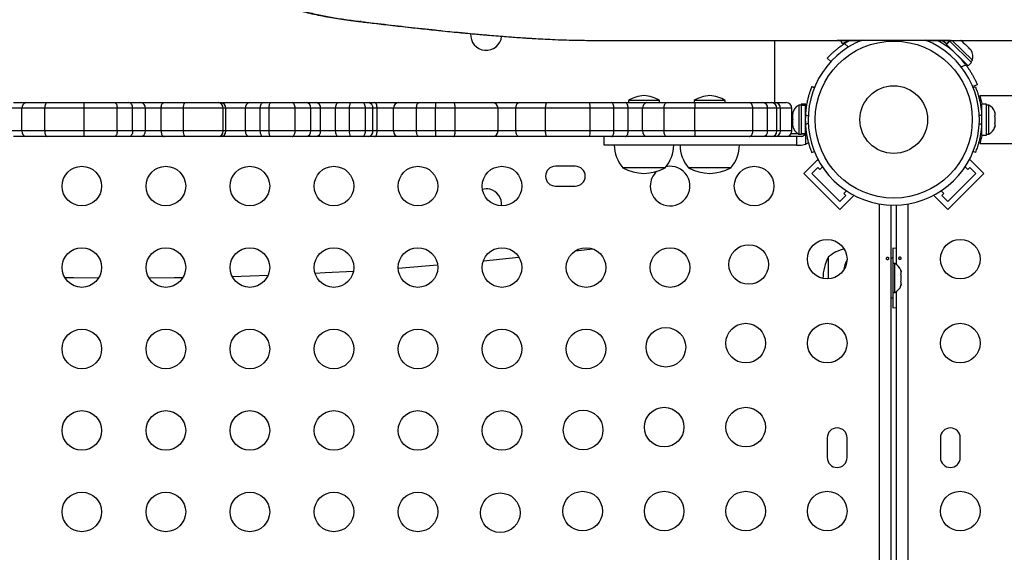
# Model space of a CAD drawing. Extents: x -102 to 597, y -9 to 364.
# Drawn here: x 290 to 312, y 190 to 202 of the extents above; entities that cross this region are included whole.
import ezdxf

# ---------------------------------------------------------------- set-up
doc = ezdxf.new("R2010")
doc.units = 0
doc.header["$LTSCALE"] = 0.125
doc.header["$MEASUREMENT"] = 0
doc.layers.add('CONTOUR', color=7, linetype='CONTINUOUS')

msp = doc.modelspace()

# ---------------------------------------------------------------- linework, layer by layer
at = {"layer": 'CONTOUR'}
for p, q in [((302.49678, 201.08586), (307.86063, 201.08586)), ((306.48563, 199.71086), (306.48563, 201.08586)), ((307.86063, 201.09133), (310.36063, 201.09133)), ((307.86063, 201.08586), (307.86063, 201.09133)), ((307.86063, 201.08586), (308.11063, 201.08586)), ((307.93773, 201.08586), (307.9705, 201.01402)), ((307.9705, 201.01402), (308.12798, 201.08586)), ((308.14238, 201.08586), (308.02668, 201.01665)), ((308.02668, 201.01665), (308.11032, 200.93945)), ((308.10991, 201.07761), (308.11356, 201.0696)), ((308.11063, 201.09133), (308.11063, 201.08586)), ((308.11063, 201.08586), (308.39677, 201.08586)), ((309.82449, 201.08586), (310.11063, 201.08586)), ((310.11063, 201.09133), (310.11063, 201.08586)), ((310.11063, 201.08586), (310.36063, 201.08586)), ((310.27657, 201.00726), (310.17399, 201.08586)), ((310.34435, 201.07618), (310.27011, 201.0007)), ((310.2754, 200.9955), (310.27011, 201.0007)), ((310.2754, 200.9955), (310.34964, 201.07098)), ((310.2754, 200.9955), (310.27839, 200.99256)), ((310.35263, 201.06804), (310.27839, 200.99256)), ((310.75596, 200.52286), (310.27839, 200.99256)), ((310.34964, 201.07098), (310.34435, 201.07618)), ((310.34964, 201.07098), (310.35263, 201.06804)), ((310.8302, 200.59835), (310.35263, 201.06804)), ((310.38469, 201.08586), (310.36002, 201.06078)), ((310.36063, 201.09133), (310.36063, 201.08586)), ((310.36063, 201.08586), (318.62409, 201.08586)), ((310.37935, 200.89326), (310.37318, 200.88698)), ((310.84742, 200.6472), (310.4014, 201.08586)), ((310.5911, 201.08436), (310.61849, 201.06955)), ((310.62199, 201.06611), (310.5911, 201.08436)), ((310.62199, 201.06611), (310.61849, 201.06955)), ((310.6216, 201.06649), (310.62502, 201.08586)), ((310.6683, 201.02057), (310.62199, 201.06611)), ((310.66573, 201.01096), (310.6683, 201.02057)), ((310.69312, 200.99615), (310.66573, 201.01096)), ((310.6909, 200.99834), (310.66894, 201.01993)), ((310.76856, 200.92196), (310.69312, 200.99615)), ((310.78732, 200.89138), (310.76856, 200.92196)), ((310.77493, 200.9157), (310.7692, 200.92133)), ((310.77493, 200.9157), (310.78416, 200.90662)), ((310.78034, 200.90275), (310.78416, 200.90662)), ((310.78416, 200.90662), (310.78988, 200.90099)), ((310.78988, 200.90099), (310.78732, 200.89138)), ((310.81901, 200.87234), (310.78988, 200.90099)), ((307.72173, 200.61768), (307.6409, 200.69229)), ((310.59907, 200.50061), (310.70407, 200.54455)), ((310.64054, 200.62403), (310.64671, 200.63031)), ((310.75596, 200.52286), (310.8302, 200.59835)), ((310.81453, 200.61376), (310.84742, 200.6472)), ((307.35643, 200.03933), (307.29934, 200.06242)), ((307.31421, 200.06242), (307.31158, 200.05587)), ((307.35851, 200.0445), (307.31421, 200.06242)), ((310.95565, 200.10781), (310.85417, 200.06535)), ((310.86358, 200.04244), (310.91299, 200.06242)), ((318.04813, 199.86086), (311.01314, 199.86086)), ((289.86045, 199.58586), (289.55759, 199.58586)), ((289.67272, 199.71086), (289.94875, 199.71086)), ((290.36539, 199.58586), (289.86045, 199.58586)), ((289.86045, 199.08586), (289.86045, 199.58586)), ((289.94875, 199.71086), (290.41705, 199.71086)), ((291.23437, 199.58586), (290.36539, 199.58586)), ((290.36539, 199.08586), (290.36539, 199.58586)), ((290.41705, 199.71086), (291.22895, 199.71086)), ((291.22895, 199.71086), (291.90567, 199.71086)), ((291.96212, 199.58586), (291.23437, 199.58586)), ((291.23437, 199.08586), (291.23437, 199.58586)), ((291.90567, 199.71086), (292.22331, 199.71086)), ((292.30519, 199.58586), (291.96212, 199.58586)), ((291.96212, 199.08586), (291.96212, 199.58586)), ((292.22331, 199.71086), (292.48482, 199.71086)), ((292.58539, 199.58586), (292.30519, 199.58586)), ((292.30519, 199.08586), (292.30519, 199.58586)), ((292.48482, 199.71086), (292.99812, 199.71086)), ((292.93444, 199.58586), (292.58539, 199.58586)), ((292.58539, 199.08586), (292.58539, 199.58586)), ((293.42658, 199.58586), (292.93444, 199.58586)), ((292.93444, 199.08586), (292.93444, 199.58586)), ((292.99812, 199.71086), (293.45501, 199.71086)), ((294.30348, 199.58586), (293.42658, 199.58586)), ((293.42658, 199.08586), (293.42658, 199.58586)), ((293.45501, 199.71086), (294.19149, 199.71086)), ((294.19149, 199.71086), (294.24571, 199.71086)), ((294.24571, 199.71086), (294.88206, 199.71086)), ((294.36411, 199.58586), (294.30348, 199.58586)), ((294.30348, 199.08586), (294.30348, 199.58586)), ((294.79682, 199.58586), (294.36411, 199.58586)), ((294.36411, 199.08586), (294.36411, 199.58586)), ((295.12418, 199.58586), (294.79682, 199.58586)), ((294.79682, 199.08586), (294.79682, 199.58586)), ((294.88206, 199.71086), (295.18324, 199.71086)), ((295.32069, 199.58586), (295.12418, 199.58586)), ((295.12418, 199.08586), (295.12418, 199.58586)), ((295.18324, 199.71086), (295.35125, 199.71086)), ((295.89136, 199.58586), (295.32069, 199.58586)), ((295.32069, 199.08586), (295.32069, 199.58586)), ((295.35125, 199.71086), (295.82912, 199.71086)), ((295.82912, 199.71086), (296.14272, 199.71086)), ((296.23766, 199.58586), (295.89136, 199.58586)), ((295.89136, 199.08586), (295.89136, 199.58586)), ((296.14272, 199.71086), (296.35393, 199.71086)), ((296.45395, 199.58586), (296.23766, 199.58586)), ((296.23766, 199.08586), (296.23766, 199.58586)), ((296.35393, 199.71086), (296.84504, 199.71086)), ((296.7879, 199.58586), (296.45395, 199.58586)), ((296.45395, 199.08586), (296.45395, 199.58586)), ((297.09102, 199.58586), (296.7879, 199.58586)), ((296.7879, 199.08586), (296.7879, 199.58586)), ((296.84504, 199.71086), (297.1082, 199.71086)), ((297.44499, 199.58586), (297.09102, 199.58586)), ((297.09102, 199.08586), (297.09102, 199.58586)), ((297.1082, 199.71086), (297.38521, 199.71086)), ((297.38521, 199.71086), (297.51858, 199.71086)), ((297.60992, 199.58586), (297.44499, 199.58586)), ((297.44499, 199.08586), (297.44499, 199.58586)), ((297.51858, 199.71086), (297.64864, 199.71086)), ((297.70485, 199.58586), (297.60992, 199.58586)), ((297.60992, 199.08586), (297.60992, 199.58586)), ((297.64864, 199.71086), (298.17688, 199.71086)), ((298.06405, 199.58586), (297.70485, 199.58586)), ((297.70485, 199.08586), (297.70485, 199.58586)), ((298.57229, 199.58586), (298.06405, 199.58586)), ((298.06405, 199.08586), (298.06405, 199.58586)), ((298.17688, 199.71086), (298.63095, 199.71086)), ((298.99213, 199.58586), (298.57229, 199.58586)), ((298.57229, 199.08586), (298.57229, 199.58586)), ((298.63095, 199.71086), (298.99869, 199.71086)), ((299.42547, 199.58586), (298.99213, 199.58586)), ((298.99213, 199.08586), (298.99213, 199.58586)), ((298.99869, 199.71086), (299.3933, 199.71086)), ((299.3933, 199.71086), (300.25435, 199.71086)), ((300.37324, 199.58586), (299.42547, 199.58586)), ((299.42547, 199.08586), (299.42547, 199.58586)), ((300.25435, 199.71086), (300.83714, 199.71086)), ((300.76861, 199.58586), (300.37324, 199.58586)), ((300.37324, 199.08586), (300.37324, 199.58586)), ((301.42366, 199.58586), (300.76861, 199.58586)), ((300.76861, 199.08586), (300.76861, 199.58586)), ((300.83714, 199.71086), (301.45695, 199.71086)), ((302.40849, 199.58586), (301.42366, 199.58586)), ((301.42366, 199.08586), (301.42366, 199.58586)), ((301.45695, 199.71086), (302.38269, 199.71086)), ((302.38269, 199.71086), (302.88174, 199.71086)), ((302.93269, 199.58586), (302.40849, 199.58586)), ((302.40849, 199.08586), (302.40849, 199.58586)), ((302.88174, 199.71086), (303.18379, 199.71086)), ((303.24604, 199.58586), (302.93269, 199.58586)), ((302.93269, 199.08586), (302.93269, 199.58586)), ((303.18379, 199.71086), (303.65361, 199.71086)), ((303.56653, 199.58586), (303.24604, 199.58586)), ((303.24604, 199.08586), (303.24604, 199.58586)), ((303.25196, 199.75773), (303.25196, 199.71086)), ((303.93956, 199.75773), (303.25196, 199.75773)), ((304.03875, 199.58586), (303.56653, 199.58586)), ((303.56653, 199.08586), (303.56653, 199.58586)), ((303.65361, 199.71086), (304.09268, 199.71086)), ((303.93956, 199.71086), (303.93956, 199.75773)), ((304.71862, 199.58586), (304.03875, 199.58586)), ((304.03875, 199.08586), (304.03875, 199.58586)), ((304.09268, 199.71086), (304.72426, 199.71086)), ((304.70433, 199.75773), (304.70433, 199.71086)), ((305.39193, 199.75773), (304.70433, 199.75773)), ((306.00132, 199.58586), (304.71862, 199.58586)), ((304.71862, 199.08586), (304.71862, 199.58586)), ((304.72426, 199.71086), (305.92034, 199.71086)), ((305.39193, 199.71086), (305.39193, 199.75773)), ((305.92034, 199.71086), (306.22192, 199.71086)), ((306.32505, 199.58586), (306.00132, 199.58586)), ((306.00132, 199.08586), (306.00132, 199.58586)), ((306.22192, 199.71086), (306.41092, 199.71086)), ((306.53119, 199.58586), (306.32505, 199.58586)), ((306.32505, 199.08586), (306.32505, 199.58586)), ((306.41092, 199.71086), (306.48636, 199.71086)), ((306.48636, 199.71086), (306.7389, 199.71086)), ((306.6113, 199.58586), (306.53119, 199.58586)), ((306.53119, 199.08586), (306.53119, 199.58586)), ((306.8639, 199.58586), (306.6113, 199.58586)), ((306.6113, 199.08586), (306.6113, 199.58586)), ((306.8639, 199.08586), (306.8639, 199.58586)), ((307.0642, 199.65461), (307.0173, 199.65461)), ((307.0173, 199.65461), (307.0173, 199.01711)), ((307.06695, 199.65461), (307.0642, 199.65461)), ((307.0642, 199.65461), (307.0642, 199.01711)), ((307.15795, 199.64836), (307.0642, 199.64836)), ((307.17282, 199.67658), (307.06695, 199.67658)), ((307.06695, 199.67658), (307.06695, 199.64994)), ((307.15795, 199.64836), (307.15795, 199.02336)), ((307.17282, 199.67658), (307.17282, 199.56942)), ((311.16025, 199.67658), (311.05438, 199.67658)), ((311.05438, 198.99513), (311.05438, 199.67658)), ((311.16025, 198.99513), (311.16025, 199.67658)), ((311.20715, 199.65461), (311.16025, 199.65461)), ((311.20715, 199.33586), (311.20715, 199.65461)), ((306.88536, 199.48482), (306.8767, 199.44712)), ((306.8767, 199.46597), (306.88536, 199.48482)), ((306.8767, 199.47648), (306.8767, 199.46597)), ((306.8767, 199.44712), (306.8767, 199.46597)), ((306.8767, 199.44712), (306.8767, 199.35471)), ((307.16858, 199.52336), (307.15795, 199.52336)), ((307.16098, 199.44419), (307.22247, 199.41932)), ((311.05135, 199.44419), (310.99862, 199.42286)), ((311.05438, 199.52336), (311.04375, 199.52336)), ((311.3391, 199.50786), (311.34775, 199.47522)), ((311.34775, 199.47522), (311.3391, 199.50786)), ((311.3391, 199.42186), (311.34775, 199.42186)), ((311.34775, 199.38922), (311.3391, 199.42186)), ((311.34775, 199.42186), (311.34775, 199.47522)), ((311.34775, 199.2825), (311.34775, 199.38922)), ((306.8639, 199.27336), (306.8767, 199.27336)), ((306.8767, 199.35471), (306.88536, 199.33586)), ((306.8767, 199.31701), (306.8767, 199.35471)), ((306.88536, 199.33586), (306.8767, 199.31701)), ((306.8767, 199.31701), (306.8767, 199.2246)), ((306.8767, 199.2246), (306.88536, 199.1869)), ((306.8767, 199.2246), (306.8767, 199.20575)), ((306.8767, 199.20575), (306.8767, 199.19523)), ((306.88536, 199.1869), (306.8767, 199.20575)), ((307.22247, 199.2524), (307.16098, 199.22753)), ((310.99862, 199.24885), (311.05135, 199.22753)), ((311.20715, 199.01711), (311.20715, 199.33586)), ((311.3391, 199.24986), (311.34775, 199.2825)), ((311.34775, 199.24986), (311.3391, 199.24986)), ((311.3391, 199.16386), (311.34775, 199.1965)), ((311.34775, 199.1965), (311.3391, 199.16386)), ((311.34775, 199.1965), (311.34775, 199.24986)), ((289.86045, 199.08586), (289.55759, 199.08586)), ((289.94875, 198.96086), (289.67272, 198.96086)), ((290.36539, 199.08586), (289.86045, 199.08586)), ((290.41705, 198.96086), (289.94875, 198.96086)), ((291.23437, 199.08586), (290.36539, 199.08586)), ((291.22895, 198.96086), (290.41705, 198.96086)), ((291.90567, 198.96086), (291.22895, 198.96086)), ((291.96212, 199.08586), (291.23437, 199.08586)), ((292.22331, 198.96086), (291.90567, 198.96086)), ((292.30519, 199.08586), (291.96212, 199.08586)), ((292.48482, 198.96086), (292.22331, 198.96086)), ((292.58539, 199.08586), (292.30519, 199.08586)), ((292.99812, 198.96086), (292.48482, 198.96086)), ((292.93444, 199.08586), (292.58539, 199.08586)), ((293.42658, 199.08586), (292.93444, 199.08586)), ((293.45501, 198.96086), (292.99812, 198.96086)), ((294.30348, 199.08586), (293.42658, 199.08586)), ((294.19149, 198.96086), (293.45501, 198.96086)), ((294.24571, 198.96086), (294.19149, 198.96086)), ((294.88206, 198.96086), (294.24571, 198.96086)), ((294.36411, 199.08586), (294.30348, 199.08586)), ((294.79682, 199.08586), (294.36411, 199.08586)), ((295.12418, 199.08586), (294.79682, 199.08586)), ((295.18324, 198.96086), (294.88206, 198.96086)), ((295.32069, 199.08586), (295.12418, 199.08586)), ((295.35125, 198.96086), (295.18324, 198.96086)), ((295.89136, 199.08586), (295.32069, 199.08586)), ((295.82912, 198.96086), (295.35125, 198.96086)), ((296.14272, 198.96086), (295.82912, 198.96086)), ((296.23766, 199.08586), (295.89136, 199.08586)), ((296.35393, 198.96086), (296.14272, 198.96086)), ((296.45395, 199.08586), (296.23766, 199.08586)), ((296.84504, 198.96086), (296.35393, 198.96086)), ((296.7879, 199.08586), (296.45395, 199.08586)), ((297.09102, 199.08586), (296.7879, 199.08586)), ((297.1082, 198.96086), (296.84504, 198.96086)), ((297.44499, 199.08586), (297.09102, 199.08586)), ((297.38521, 198.96086), (297.1082, 198.96086)), ((297.51858, 198.96086), (297.38521, 198.96086)), ((297.60992, 199.08586), (297.44499, 199.08586)), ((297.64864, 198.96086), (297.51858, 198.96086)), ((297.70485, 199.08586), (297.60992, 199.08586)), ((298.17688, 198.96086), (297.64864, 198.96086)), ((298.06405, 199.08586), (297.70485, 199.08586)), ((298.57229, 199.08586), (298.06405, 199.08586)), ((298.63095, 198.96086), (298.17688, 198.96086)), ((298.99213, 199.08586), (298.57229, 199.08586)), ((298.99869, 198.96086), (298.63095, 198.96086)), ((299.42547, 199.08586), (298.99213, 199.08586)), ((299.3933, 198.96086), (298.99869, 198.96086)), ((300.25435, 198.96086), (299.3933, 198.96086)), ((300.37324, 199.08586), (299.42547, 199.08586)), ((300.83714, 198.96086), (300.25435, 198.96086)), ((300.76861, 199.08586), (300.37324, 199.08586)), ((301.42366, 199.08586), (300.76861, 199.08586)), ((301.45695, 198.96086), (300.83714, 198.96086)), ((302.40849, 199.08586), (301.42366, 199.08586)), ((302.38269, 198.96086), (301.45695, 198.96086)), ((302.88174, 198.96086), (302.38269, 198.96086)), ((302.93269, 199.08586), (302.40849, 199.08586)), ((302.70958, 198.96086), (302.70958, 198.77336)), ((303.18379, 198.96086), (302.88174, 198.96086)), ((303.24604, 199.08586), (302.93269, 199.08586)), ((303.65361, 198.96086), (303.18379, 198.96086)), ((303.56653, 199.08586), (303.24604, 199.08586)), ((304.03875, 199.08586), (303.56653, 199.08586)), ((304.09268, 198.96086), (303.65361, 198.96086)), ((304.71862, 199.08586), (304.03875, 199.08586)), ((304.72426, 198.96086), (304.09268, 198.96086)), ((306.00132, 199.08586), (304.71862, 199.08586)), ((305.92034, 198.96086), (304.72426, 198.96086)), ((306.32505, 199.08586), (306.00132, 199.08586)), ((306.53119, 199.08586), (306.32505, 199.08586)), ((306.6113, 199.08586), (306.53119, 199.08586)), ((306.8639, 199.08586), (306.6113, 199.08586)), ((307.00583, 199.02286), (306.84686, 199.02286)), ((307.06436, 198.96086), (306.96323, 198.96086)), ((306.96323, 198.96086), (306.96323, 198.77336)), ((307.0173, 199.01711), (307.0642, 199.01711)), ((307.0642, 199.02336), (307.15795, 199.02336)), ((307.16206, 199.02286), (307.0642, 199.02286)), ((307.17104, 198.79309), (307.17104, 199.04194)), ((311.05438, 199.02286), (311.02891, 199.02286)), ((311.04474, 199.14836), (311.05438, 199.14836)), ((311.05438, 198.99513), (311.16025, 198.99513)), ((311.16025, 199.01711), (311.20715, 199.01711)), ((306.96323, 198.77336), (307.06436, 198.77336)), ((307.06436, 198.77336), (307.17104, 198.79309)), ((311.01338, 198.81086), (318.04813, 198.81086)), ((307.29934, 198.6093), (307.35643, 198.63239)), ((310.91299, 198.6093), (310.86358, 198.62928)), ((302.07938, 198.30461), (301.64188, 198.30461)), ((307.12189, 198.14262), (307.43125, 198.45198)), ((307.45022, 198.433), (307.43125, 198.45198)), ((307.47544, 198.231), (307.5356, 198.29116)), ((310.68566, 198.29116), (310.74581, 198.231)), ((310.79001, 198.45198), (310.77104, 198.433)), ((311.09937, 198.14262), (310.79001, 198.45198)), ((304.06451, 198.27336), (303.12701, 198.27336)), ((305.51688, 198.27336), (304.57938, 198.27336)), ((307.91739, 197.34712), (307.12189, 198.14262)), ((307.29867, 198.14262), (307.43125, 198.2752)), ((307.91739, 197.5239), (307.29867, 198.14262)), ((307.43125, 198.2752), (307.47544, 198.231)), ((310.92259, 198.14262), (310.30387, 197.5239)), ((311.09937, 198.14262), (310.30387, 197.34712)), ((310.74581, 198.231), (310.79001, 198.2752)), ((310.79001, 198.2752), (310.92259, 198.14262)), ((301.64188, 197.86711), (302.07938, 197.86711)), ((308.04997, 197.65648), (307.91739, 197.5239)), ((307.91739, 197.34712), (308.22675, 197.65648)), ((308.06593, 197.76083), (308.00577, 197.70067)), ((308.00577, 197.70067), (308.04997, 197.65648)), ((308.22675, 197.65648), (308.20777, 197.67545)), ((310.01348, 197.67545), (309.99451, 197.65648)), ((310.30387, 197.34712), (309.99451, 197.65648)), ((310.21548, 197.70067), (310.15533, 197.76083)), ((310.17129, 197.65648), (310.21548, 197.70067)), ((310.30387, 197.5239), (310.17129, 197.65648)), ((308.79763, 167.19976), (308.79763, 197.47196)), ((309.04813, 197.44689), (309.04813, 167.22483)), ((309.17313, 196.13387), (309.17313, 197.44689)), ((309.42363, 197.47196), (309.42363, 167.19976)), ((309.09063, 196.49211), (309.09063, 196.15461)), ((300.04895, 196.21506), (300.83471, 196.29406)), ((307.67313, 195.81623), (307.67313, 196.30461)), ((309.09013, 196.27336), (309.04813, 196.27336)), ((309.09013, 196.27336), (309.09013, 195.39836)), ((309.13703, 196.15461), (309.09013, 196.15461)), ((309.13703, 195.51711), (309.13703, 196.15461)), ((294.50328, 195.87024), (295.29698, 195.89684)), ((309.26898, 196.00786), (309.27763, 195.97522)), ((309.27763, 195.97522), (309.26898, 196.00786)), ((309.26898, 195.92186), (309.27763, 195.92186)), ((309.27763, 195.88922), (309.26898, 195.92186)), ((309.27763, 195.92186), (309.27763, 195.97522)), ((309.27763, 195.7825), (309.27763, 195.88922)), ((309.26898, 195.74986), (309.27763, 195.7825)), ((309.27763, 195.74986), (309.26898, 195.74986)), ((309.26898, 195.66386), (309.27763, 195.6965)), ((309.27763, 195.6965), (309.26898, 195.66386)), ((309.27763, 195.6965), (309.27763, 195.74986)), ((309.09013, 195.51711), (309.13703, 195.51711)), ((309.09063, 195.51711), (309.09063, 195.17961)), ((309.17313, 182.63387), (309.17313, 195.53784)), ((309.04813, 195.39836), (309.09013, 195.39836)), ((307.64188, 192.30461), (307.64188, 191.86711)), ((308.07938, 191.86711), (308.07938, 192.30461)), ((310.14188, 192.30461), (310.14188, 191.86711)), ((310.57938, 191.86711), (310.57938, 192.30461))]:
    msp.add_line(p, q, dxfattribs=at)
at = {"layer": 'CONTOUR', "flags": 128}
for points in [[(310.61726, 201.07034), (310.59175, 201.08457), (310.58905, 201.08586)], [(290.41705, 199.71086), (290.40697, 199.70846), (290.39728, 199.70134), (290.38835, 199.68979), (290.38052, 199.67425), (290.37409, 199.6553), (290.36932, 199.63369), (290.36638, 199.61025), (290.36539, 199.58586)], [(291.90567, 199.71086), (291.91668, 199.70846), (291.92727, 199.70134), (291.93703, 199.68979), (291.94559, 199.67425), (291.95261, 199.6553), (291.95783, 199.63369), (291.96104, 199.61025), (291.96212, 199.58586)], [(292.30519, 199.58586), (292.30362, 199.61025), (292.29896, 199.63369), (292.29139, 199.6553), (292.28121, 199.67425), (292.2688, 199.68979), (292.25465, 199.70134), (292.23929, 199.70846), (292.22331, 199.71086)], [(292.93444, 199.58586), (292.93566, 199.61025), (292.93928, 199.63369), (292.94517, 199.6553), (292.95309, 199.67425), (292.96274, 199.68979), (292.97375, 199.70134), (292.9857, 199.70846), (292.99812, 199.71086)], [(295.12418, 199.58586), (295.12532, 199.61025), (295.12868, 199.63369), (295.13414, 199.6553), (295.14148, 199.67425), (295.15043, 199.68979), (295.16064, 199.70134), (295.17172, 199.70846), (295.18324, 199.71086)], [(295.32069, 199.58586), (295.32128, 199.61025), (295.32302, 199.63369), (295.32584, 199.6553), (295.32964, 199.67425), (295.33427, 199.68979), (295.33955, 199.70134), (295.34528, 199.70846), (295.35125, 199.71086)], [(295.89136, 199.58586), (295.89016, 199.61025), (295.88662, 199.63369), (295.88087, 199.6553), (295.87313, 199.67425), (295.8637, 199.68979), (295.85294, 199.70134), (295.84127, 199.70846), (295.82912, 199.71086)], [(296.7879, 199.58586), (296.789, 199.61025), (296.79225, 199.63369), (296.79753, 199.6553), (296.80464, 199.67425), (296.81329, 199.68979), (296.82317, 199.70134), (296.83389, 199.70846), (296.84504, 199.71086)], [(297.44499, 199.58586), (297.44384, 199.61025), (297.44044, 199.63369), (297.43492, 199.6553), (297.42748, 199.67425), (297.41842, 199.68979), (297.40809, 199.70134), (297.39687, 199.70846), (297.38521, 199.71086)], [(297.70485, 199.58586), (297.70377, 199.61025), (297.70057, 199.63369), (297.69537, 199.6553), (297.68838, 199.67425), (297.67987, 199.68979), (297.67015, 199.70134), (297.6596, 199.70846), (297.64864, 199.71086)], [(298.57229, 199.58586), (298.57341, 199.61025), (298.57675, 199.63369), (298.58217, 199.6553), (298.58947, 199.67425), (298.59836, 199.68979), (298.6085, 199.70134), (298.61951, 199.70846), (298.63095, 199.71086)], [(299.42547, 199.58586), (299.42485, 199.61025), (299.42302, 199.63369), (299.42005, 199.6553), (299.41605, 199.67425), (299.41117, 199.68979), (299.40561, 199.70134), (299.39957, 199.70846), (299.3933, 199.71086)], [(300.76861, 199.58586), (300.76992, 199.61025), (300.77382, 199.63369), (300.78016, 199.6553), (300.78868, 199.67425), (300.79906, 199.68979), (300.81091, 199.70134), (300.82377, 199.70846), (300.83714, 199.71086)], [(301.42366, 199.58586), (301.4243, 199.61025), (301.42619, 199.63369), (301.42927, 199.6553), (301.43341, 199.67425), (301.43845, 199.68979), (301.44421, 199.70134), (301.45045, 199.70846), (301.45695, 199.71086)], [(302.93269, 199.58586), (302.93171, 199.61025), (302.92881, 199.63369), (302.9241, 199.6553), (302.91776, 199.67425), (302.91004, 199.68979), (302.90124, 199.70134), (302.89168, 199.70846), (302.88174, 199.71086)], [(303.24604, 199.58586), (303.24485, 199.61025), (303.2413, 199.63369), (303.23555, 199.6553), (303.22781, 199.67425), (303.21838, 199.68979), (303.20761, 199.70134), (303.19593, 199.70846), (303.18379, 199.71086)], [(304.03875, 199.58586), (304.03979, 199.61025), (304.04286, 199.63369), (304.04784, 199.6553), (304.05455, 199.67425), (304.06272, 199.68979), (304.07204, 199.70134), (304.08216, 199.70846), (304.09268, 199.71086)], [(306.00132, 199.58586), (305.99977, 199.61025), (305.99516, 199.63369), (305.98768, 199.6553), (305.9776, 199.67425), (305.96533, 199.68979), (305.95133, 199.70134), (305.93614, 199.70846), (305.92034, 199.71086)], [(290.36539, 199.08586), (290.36638, 199.06147), (290.36932, 199.03802), (290.37409, 199.01641), (290.38052, 198.99747), (290.38835, 198.98193), (290.39728, 198.97037), (290.40697, 198.96326), (290.41705, 198.96086)], [(291.96212, 199.08586), (291.96104, 199.06147), (291.95783, 199.03802), (291.95261, 199.01641), (291.94559, 198.99747), (291.93703, 198.98193), (291.92727, 198.97037), (291.91668, 198.96326), (291.90567, 198.96086)], [(292.30519, 199.08586), (292.30362, 199.06147), (292.29896, 199.03802), (292.29139, 199.01641), (292.28121, 198.99747), (292.2688, 198.98193), (292.25465, 198.97037), (292.23929, 198.96326), (292.22331, 198.96086)], [(292.93444, 199.08586), (292.93566, 199.06147), (292.93928, 199.03802), (292.94517, 199.01641), (292.95309, 198.99747), (292.96274, 198.98193), (292.97375, 198.97037), (292.9857, 198.96326), (292.99812, 198.96086)], [(295.18324, 198.96086), (295.17172, 198.96326), (295.16064, 198.97037), (295.15043, 198.98193), (295.14148, 198.99747), (295.13414, 199.01641), (295.12868, 199.03802), (295.12532, 199.06147), (295.12418, 199.08586)], [(295.35125, 198.96086), (295.34528, 198.96326), (295.33955, 198.97037), (295.33427, 198.98193), (295.32964, 198.99747), (295.32584, 199.01641), (295.32302, 199.03802), (295.32128, 199.06147), (295.32069, 199.08586)], [(295.82912, 198.96086), (295.84127, 198.96326), (295.85294, 198.97037), (295.8637, 198.98193), (295.87313, 198.99747), (295.88087, 199.01641), (295.88662, 199.03802), (295.89016, 199.06147), (295.89136, 199.08586)], [(296.84504, 198.96086), (296.83389, 198.96326), (296.82317, 198.97037), (296.81329, 198.98193), (296.80464, 198.99747), (296.79753, 199.01641), (296.79225, 199.03802), (296.789, 199.06147), (296.7879, 199.08586)], [(297.38521, 198.96086), (297.39687, 198.96326), (297.40809, 198.97037), (297.41842, 198.98193), (297.42748, 198.99747), (297.43492, 199.01641), (297.44044, 199.03802), (297.44384, 199.06147), (297.44499, 199.08586)], [(297.64864, 198.96086), (297.6596, 198.96326), (297.67015, 198.97037), (297.67987, 198.98193), (297.68838, 198.99747), (297.69537, 199.01641), (297.70057, 199.03802), (297.70377, 199.06147), (297.70485, 199.08586)], [(298.63095, 198.96086), (298.61951, 198.96326), (298.6085, 198.97037), (298.59836, 198.98193), (298.58947, 198.99747), (298.58217, 199.01641), (298.57675, 199.03802), (298.57341, 199.06147), (298.57229, 199.08586)], [(299.3933, 198.96086), (299.39957, 198.96326), (299.40561, 198.97037), (299.41117, 198.98193), (299.41605, 198.99747), (299.42005, 199.01641), (299.42302, 199.03802), (299.42485, 199.06147), (299.42547, 199.08586)], [(300.83714, 198.96086), (300.82377, 198.96326), (300.81091, 198.97037), (300.79906, 198.98193), (300.78868, 198.99747), (300.78016, 199.01641), (300.77382, 199.03802), (300.76992, 199.06147), (300.76861, 199.08586)], [(301.45695, 198.96086), (301.45045, 198.96326), (301.44421, 198.97037), (301.43845, 198.98193), (301.43341, 198.99747), (301.42927, 199.01641), (301.42619, 199.03802), (301.4243, 199.06147), (301.42366, 199.08586)], [(302.88174, 198.96086), (302.89168, 198.96326), (302.90124, 198.97037), (302.91004, 198.98193), (302.91776, 198.99747), (302.9241, 199.01641), (302.92881, 199.03802), (302.93171, 199.06147), (302.93269, 199.08586)], [(303.18379, 198.96086), (303.19593, 198.96326), (303.20761, 198.97037), (303.21838, 198.98193), (303.22781, 198.99747), (303.23555, 199.01641), (303.2413, 199.03802), (303.24485, 199.06147), (303.24604, 199.08586)], [(304.09268, 198.96086), (304.08216, 198.96326), (304.07204, 198.97037), (304.06272, 198.98193), (304.05455, 198.99747), (304.04784, 199.01641), (304.04286, 199.03802), (304.03979, 199.06147), (304.03875, 199.08586)], [(305.92034, 198.96086), (305.93614, 198.96326), (305.95133, 198.97037), (305.96533, 198.98193), (305.9776, 198.99747), (305.98768, 199.01641), (305.99516, 199.03802), (305.99977, 199.06147), (306.00132, 199.08586)], [(307.22895, 198.82289), (307.21579, 198.81467), (307.17104, 198.79309)], [(302.07881, 196.43457), (302.08862, 196.43575), (302.45765, 196.48113)], [(309.17313, 196.48744), (309.15871, 196.4889), (309.09063, 196.49211)], [(298.16774, 196.05642), (298.77152, 196.10266), (299.03883, 196.12454)], [(296.33007, 195.94282), (296.55386, 195.95447), (297.18025, 195.9903)], [(290.80528, 195.84609), (290.99933, 195.84327), (291.55538, 195.83771)], [(292.66588, 195.83771), (293.22193, 195.84327), (293.41598, 195.84609)], [(309.09063, 195.17961), (309.15871, 195.18282), (309.17313, 195.18428)]]:
    msp.add_lwpolyline(points, dxfattribs=at)
at = {"layer": 'CONTOUR'}
for centre, radius in [((309.11063, 199.33586), 1.73415), ((309.11063, 199.33586), 0.74728), ((291.18285, 197.86711), 0.4375), ((293.03841, 197.86711), 0.4375), ((294.89398, 197.86711), 0.4375), ((296.74955, 197.86711), 0.4375), ((298.60511, 197.86711), 0.4375), ((300.46068, 197.86711), 0.4375), ((306.02738, 197.86711), 0.4375), ((305.90826, 196.13349), 0.4375), ((307.64188, 196.25261), 0.4375), ((310.57938, 196.25261), 0.4375), ((291.18285, 196.06711), 0.4375), ((293.03841, 196.06711), 0.4375), ((294.89398, 196.06711), 0.4375), ((296.74955, 196.06711), 0.4375), ((298.60511, 196.06711), 0.4375), ((300.46068, 196.06711), 0.4375), ((302.31625, 196.06711), 0.4375), ((304.17181, 196.06711), 0.4375), ((305.84188, 194.39704), 0.4375), ((307.64188, 194.39704), 0.4375), ((310.57938, 194.39704), 0.4375), ((291.18285, 194.26711), 0.4375), ((293.03841, 194.26711), 0.4375), ((294.89398, 194.26711), 0.4375), ((296.74955, 194.26711), 0.4375), ((298.60511, 194.26711), 0.4375), ((300.46068, 194.26711), 0.4375), ((302.31625, 194.26711), 0.4375), ((304.08005, 194.30528), 0.4375), ((291.18285, 192.46711), 0.4375), ((293.03841, 192.46711), 0.4375), ((294.89398, 192.46711), 0.4375), ((296.74955, 192.46711), 0.4375), ((298.60511, 192.46711), 0.4375), ((300.46068, 192.46711), 0.4375), ((302.25184, 192.47707), 0.4375), ((304.04188, 192.54148), 0.4375), ((305.84188, 192.54148), 0.4375), ((291.18285, 190.66711), 0.4375), ((293.03841, 190.66711), 0.4375), ((294.89398, 190.66711), 0.4375), ((296.74955, 190.66711), 0.4375), ((298.60511, 190.66711), 0.4375), ((302.24188, 190.68591), 0.4375), ((304.04188, 190.68591), 0.4375), ((305.84188, 190.68591), 0.4375), ((307.64188, 190.68591), 0.4375), ((310.57938, 190.68591), 0.4375), ((300.42364, 190.64887), 0.4375)]:
    msp.add_circle(centre, radius, dxfattribs=at)
for centre, radius, start, end in [((300.11063, 201.21086), 0.3438, 175.68295, 354.345609), ((309.11063, 199.33586), 1.89, 111.747888, 68.252112), ((309.11063, 199.33586), 2, 37.181733, 61.044976), ((310.60786, 200.73134), 0.2539, 340.647059, 33.735326), ((303.62899, 199.16795), 0.7, 92.721061, 122.589506), ((303.56253, 199.16795), 0.7, 57.410494, 87.278939), ((305.08136, 199.16795), 0.7, 92.721061, 122.589506), ((305.0149, 199.16795), 0.7, 57.410494, 87.278939), ((289.97091, 199.60151), 0.11157, 101.45605, 188.065851), ((290.50929, 199.61705), 0.72575, 357.536783, 7.426693), ((292.47113, 199.59688), 0.1148, 354.490906, 83.146916), ((293.5853, 199.61549), 0.16147, 143.798836, 190.575223), ((294.1846, 199.59202), 0.11903, 357.031158, 86.68599), ((294.24232, 199.58907), 0.12183, 358.487351, 88.402919), ((294.90658, 199.60258), 0.11102, 102.758397, 188.661218), ((296.12531, 199.59908), 0.11312, 353.286725, 81.145811), ((296.33988, 199.5971), 0.11462, 354.371073, 82.958722), ((297.33122, 199.61652), 0.24215, 157.07086, 187.273867), ((297.49865, 199.60042), 0.11222, 352.543566, 79.770559), ((298.18329, 199.59165), 0.11938, 93.080088, 182.779898), ((299.59287, 199.61702), 0.60155, 171.025694, 182.969631), ((300.25122, 199.58884), 0.12206, 358.600599, 88.528651), ((302.23775, 199.61578), 0.17335, 350.061375, 33.264386), ((303.6767, 199.60194), 0.11134, 101.96853, 188.306308), ((305.41504, 199.61705), 0.69712, 172.266032, 182.564043), ((306.20982, 199.59584), 0.11566, 355.051192, 83.998392), ((306.40851, 199.58818), 0.12271, 358.918301, 88.875828), ((306.48633, 199.58589), 0.12497, 359.985664, 89.985657), ((306.7389, 199.58586), 0.125, 0, 90), ((307.12529, 199.42482), 0.2539, 115.170658, 168.258924), ((311.09917, 199.42482), 0.2539, 18.512587, 64.829342), ((309.09545, 199.33586), 1.9375, 176.794751, 183.205249), ((309.11688, 199.33586), 1.9375, 356.794751, 3.205249), ((307.12529, 199.2469), 0.2539, 191.741076, 244.829342), ((311.09917, 199.2469), 0.2539, 295.170658, 341.773154), ((289.97091, 199.0702), 0.11157, 171.934149, 258.54395), ((290.50929, 199.05467), 0.72575, 352.573307, 2.463217), ((292.47113, 199.07484), 0.1148, 276.853084, 5.509094), ((293.5853, 199.05623), 0.16147, 169.424777, 216.201164), ((294.1846, 199.07969), 0.11903, 273.31401, 2.968842), ((294.24232, 199.08264), 0.12183, 271.597081, 1.512649), ((294.90658, 199.06914), 0.11102, 171.338782, 257.241603), ((296.12531, 199.07263), 0.11312, 278.854189, 6.713275), ((296.33988, 199.07462), 0.11462, 277.041278, 5.628927), ((297.33122, 199.0552), 0.24215, 172.726133, 202.92914), ((297.49865, 199.0713), 0.11222, 280.229441, 7.456434), ((298.18329, 199.08007), 0.11938, 177.220102, 266.919912), ((299.59287, 199.05469), 0.60155, 177.030369, 188.974306), ((300.25122, 199.08288), 0.12206, 271.471349, 1.399401), ((302.23775, 199.05594), 0.17335, 326.735614, 9.938625), ((303.6767, 199.06977), 0.11134, 171.693692, 258.03147), ((305.41504, 199.05467), 0.69712, 177.435957, 187.733968), ((306.20982, 199.07588), 0.11566, 276.001608, 4.948808), ((306.40851, 199.08354), 0.12271, 271.124172, 1.081699), ((306.48633, 199.08583), 0.12497, 270.014343, 0.014336), ((306.7389, 199.08586), 0.125, 270, 0), ((307.06436, 199.07157), 0.11071, 344.474974, 7.413674), ((303.70516, 198.77532), 0.76565, 180.146846, 220.965245), ((303.48636, 198.77532), 0.76565, 319.034755, 359.853154), ((305.15753, 198.77532), 0.76565, 180.146846, 220.965245), ((304.93873, 198.77532), 0.76565, 319.034755, 359.853154), ((301.64188, 198.08586), 0.21875, 90, 270), ((302.07938, 198.08586), 0.21875, 270, 90), ((304.17181, 197.86711), 0.4375, 180, 101.710304), ((303.59576, 199.08976), 0.94141, 240.137166, 299.862834), ((304.17181, 197.86711), 0.4375, 132.070666, 180), ((305.04813, 199.08976), 0.94141, 240.137166, 299.862834), ((300.11063, 197.46086), 0.3438, 76.897397, 103.703474), ((300.11063, 197.46086), 0.3438, 354.796095, 76.897397), ((308.17509, 195.72646), 0.76565, 101.829257, 130.965245), ((308.48953, 195.83586), 0.94141, 150.137166, 180.645169), ((308.92703, 195.83586), 0.94141, 154.221268, 169.845078), ((309.02904, 195.92482), 0.2539, 18.512587, 64.829342), ((309.02904, 195.7469), 0.2539, 295.170658, 341.773154), ((307.86063, 192.30461), 0.21875, 0, 180), ((310.36063, 192.30461), 0.21875, 0, 180), ((307.86063, 191.86711), 0.21875, 180, 0), ((310.36063, 191.86711), 0.21875, 180, 0)]:
    msp.add_arc(centre, radius, start, end, dxfattribs=at)
for points, knots in [([(295.99454, 203.92825), (295.94632, 203.89895), (295.79721, 203.80833), (295.5749, 203.65274), (295.34744, 203.46189), (295.16428, 203.27104), (295.02686, 203.08288), (294.93757, 202.89978), (294.89558, 202.72301), (294.90084, 202.55426), (294.94932, 202.40938), (295.03613, 202.27322), (295.16051, 202.14576), (295.33789, 202.02148), (295.55131, 201.91224), (295.79443, 201.81663), (296.07168, 201.73108), (296.36891, 201.65839), (296.68213, 201.5974), (297.0034, 201.54566), (297.23334, 201.51651), (297.34825, 201.50195)], [0, 0, 0, 0, 0.02752024, 0.08509594, 0.14291714, 0.20074248, 0.25832385, 0.31594415, 0.37380732, 0.43166948, 0.48928839, 0.53166233, 0.58966351, 0.64766437, 0.700559, 0.75364079, 0.8067233, 0.85961891, 0.90638295, 0.95321725, 1, 1, 1, 1]), ([(294.7133, 202.84351), (294.71282, 202.82712), (294.71138, 202.77813), (294.72281, 202.69781), (294.74629, 202.60436), (294.78226, 202.51427), (294.82976, 202.42736), (294.88908, 202.34361), (294.96035, 202.26312), (295.04369, 202.1861), (295.13924, 202.1129), (295.24663, 202.04362), (295.36616, 201.97797), (295.49764, 201.91608), (295.64003, 201.85823), (295.79274, 201.80437), (295.95527, 201.75438), (296.12729, 201.7081), (296.30863, 201.66534), (296.49848, 201.62594), (296.68736, 201.59136), (296.87748, 201.56068), (297.07622, 201.53246), (297.22769, 201.51258), (297.31499, 201.50228), (297.32647, 201.50093)], [0, 0, 0, 0, 0.02128426, 0.06364355, 0.10555843, 0.14769514, 0.19043462, 0.23408982, 0.27883903, 0.32466987, 0.37135115, 0.41870758, 0.46727019, 0.51623874, 0.56535551, 0.61442718, 0.66339096, 0.71224541, 0.76095341, 0.80972262, 0.85802889, 0.89970393, 0.94324857, 0.99253089, 1, 1, 1, 1]), ([(297.34825, 201.50195), (297.34599, 201.50148), (297.33867, 201.49999), (297.33146, 201.50058), (297.32648, 201.50099)], [0, 0, 0, 0, 0.30929876, 1, 1, 1, 1]), ([(297.3273, 201.50132), (297.43011, 201.48896), (297.67391, 201.45965), (298.06356, 201.41507), (298.48724, 201.36742), (298.90581, 201.32214), (299.30936, 201.28041), (299.70423, 201.24188), (300.09035, 201.20682), (300.46743, 201.17569), (300.81826, 201.14956), (301.03932, 201.13609), (301.1409, 201.1299)], [0, 0, 0, 0, 0.07461074, 0.17693769, 0.28686268, 0.39156969, 0.49603534, 0.60030745, 0.70436803, 0.80815843, 0.91184548, 1, 1, 1, 1]), ([(297.34825, 201.50195), (297.54638, 201.47861), (297.95239, 201.43079), (298.548, 201.36333), (299.13821, 201.29976), (299.66346, 201.24733), (300.12847, 201.20479), (300.58126, 201.16791), (300.92335, 201.14222), (301.12224, 201.13179), (301.15124, 201.13027)], [0, 0, 0, 0, 0.143965, 0.29502171, 0.44612181, 0.59717734, 0.7102152, 0.82325294, 0.97423089, 1, 1, 1, 1]), ([(301.15124, 201.13027), (301.29348, 201.12217), (301.60717, 201.1043), (302.02494, 201.09021), (302.29601, 201.0873), (302.40954, 201.08608)], [0, 0, 0, 0, 0.3253169, 0.71743829, 1, 1, 1, 1]), ([(302.40954, 201.08608), (302.4096, 201.08608), (302.4388, 201.08593), (302.46782, 201.08589), (302.49678, 201.08586)], [0, 0, 0, 0, 0.002077223, 1, 1, 1, 1]), ([(307.6409, 200.69229), (307.6418, 200.69327), (307.64363, 200.69526), (307.65848, 200.71119), (307.68235, 200.73606), (307.71544, 200.76917), (307.75777, 200.80931), (307.80777, 200.85386), (307.86545, 200.90153), (307.93742, 200.9569), (307.99375, 200.99461), (308.02668, 201.01665)], [0, 0, 0, 0, 0.10513464, 0.21331495, 0.31845063, 0.42664976, 0.53147467, 0.63940273, 0.74312146, 0.84986307, 1, 1, 1, 1]), ([(310.70407, 200.54455), (310.72074, 200.52199), (310.75406, 200.47689), (310.79931, 200.40843), (310.83952, 200.34219), (310.87388, 200.28055), (310.90192, 200.22597), (310.92405, 200.17976), (310.94016, 200.14408), (310.9528, 200.11467), (310.95459, 200.11036), (310.95565, 200.10781)], [0, 0, 0, 0, 0.106460575, 0.212899722, 0.319461754, 0.426022101, 0.530865909, 0.635715604, 0.741249246, 0.846785246, 1, 1, 1, 1]), ([(307.29934, 200.06242), (307.29871, 200.06088), (307.29744, 200.05775), (307.2874, 200.03247), (307.27226, 199.99215), (307.25314, 199.9369), (307.23172, 199.8673), (307.21041, 199.78667), (307.19097, 199.69582), (307.17192, 199.58236), (307.16507, 199.49588), (307.16098, 199.44419)], [0, 0, 0, 0, 0.1046308, 0.21229052, 0.31692305, 0.42461393, 0.52873339, 0.6359768, 0.73828824, 0.84359296, 1, 1, 1, 1]), ([(310.91299, 200.06242), (310.91362, 200.06088), (310.91489, 200.05775), (310.92493, 200.03247), (310.94007, 199.99215), (310.95919, 199.9369), (310.98061, 199.8673), (311.00192, 199.78667), (311.02136, 199.69582), (311.04042, 199.58236), (311.04726, 199.49588), (311.05135, 199.44419)], [0, 0, 0, 0, 0.1046308, 0.21229052, 0.31692305, 0.42461393, 0.52873339, 0.6359768, 0.73828824, 0.84359296, 1, 1, 1, 1]), ([(311.01314, 199.86086), (311.01353, 199.85952), (311.0143, 199.85679), (311.02034, 199.83483), (311.02929, 199.80047), (311.04035, 199.75276), (311.04955, 199.71062), (311.05428, 199.6821), (311.0552, 199.67658)], [0, 0, 0, 0, 0.18778746, 0.38115361, 0.56890497, 0.76186875, 0.95399563, 1, 1, 1, 1]), ([(307.16098, 199.22753), (307.16345, 199.1931), (307.16845, 199.12328), (307.18271, 199.02215), (307.20097, 198.92616), (307.2217, 198.84067), (307.24311, 198.76632), (307.26306, 198.70553), (307.28007, 198.65841), (307.29542, 198.61883), (307.29787, 198.61289), (307.29934, 198.6093)], [0, 0, 0, 0, 0.10435176, 0.21161938, 0.31601402, 0.42360407, 0.52535367, 0.63000006, 0.73279438, 0.83847833, 1, 1, 1, 1]), ([(311.05135, 199.22753), (311.04882, 199.19262), (311.04376, 199.12281), (311.02949, 199.02117), (311.01121, 198.92577), (310.99044, 198.83986), (310.96914, 198.76609), (310.94908, 198.70499), (310.93223, 198.65831), (310.91687, 198.61875), (310.91446, 198.61287), (310.91299, 198.6093)], [0, 0, 0, 0, 0.10582577, 0.21161743, 0.3176093, 0.42359785, 0.5267906, 0.62999275, 0.7342298, 0.83847092, 1, 1, 1, 1]), ([(306.96323, 198.96086), (306.90666, 198.96086), (306.80322, 198.96086), (306.65856, 198.96086), (306.53211, 198.96086), (306.41331, 198.96086), (306.29164, 198.96086), (306.15658, 198.96086), (305.9976, 198.96086), (305.831, 198.96086), (305.65505, 198.96086), (305.46895, 198.96086), (305.24713, 198.96086), (304.99873, 198.96086), (304.82513, 198.96086), (304.73804, 198.96086)], [0, 0, 0, 0, 0.075091731, 0.137328472, 0.19146876, 0.242263751, 0.294470116, 0.352862138, 0.422230461, 0.507372111, 0.576965549, 0.659539848, 0.75942543, 0.879306552, 1, 1, 1, 1]), ([(307.17104, 199.04194), (307.16653, 199.03027), (307.15751, 199.00693), (307.13031, 198.9803), (307.09809, 198.9637), (307.07505, 198.96176), (307.06436, 198.96086)], [0, 0, 0, 0, 0.25893998, 0.51789288, 0.7764478, 1, 1, 1, 1]), ([(311.05519, 198.99513), (311.05419, 198.98915), (311.04934, 198.96008), (311.03991, 198.91691), (311.02863, 198.86855), (311.0196, 198.83412), (311.01399, 198.81385), (311.01357, 198.81237), (311.01338, 198.8117)], [0, 0, 0, 0, 0.05011546, 0.24365006, 0.44271327, 0.63728218, 0.83784294, 1, 1, 1, 1]), ([(306.96323, 198.77336), (306.90666, 198.77336), (306.80322, 198.77336), (306.65856, 198.77336), (306.53211, 198.77336), (306.41331, 198.77336), (306.29164, 198.77336), (306.15658, 198.77336), (305.9976, 198.77336), (305.831, 198.77336), (305.65505, 198.77336), (305.46896, 198.77336), (305.2471, 198.77336), (304.9877, 198.77336), (304.6965, 198.77336), (304.38528, 198.77336), (304.06411, 198.77336), (303.74623, 198.77336), (303.44533, 198.77336), (303.19393, 198.77336), (302.99752, 198.77336), (302.85369, 198.77336), (302.75896, 198.77336), (302.71158, 198.77336), (302.71412, 198.77336), (302.71499, 198.77336)], [0, 0, 0, 0, 0.0349345, 0.06388854, 0.08907592, 0.11270698, 0.13699465, 0.16416004, 0.19643187, 0.23604183, 0.26841839, 0.30683396, 0.35330315, 0.40907476, 0.47235604, 0.54064285, 0.61148036, 0.68436509, 0.75499918, 0.8211985, 0.86897493, 0.91249347, 0.95192579, 0.98352167, 1, 1, 1, 1]), ([(308.99538, 196.27137), (308.99496, 196.27483), (308.99412, 196.28174), (308.99019, 196.29051), (308.98461, 196.29683), (308.97764, 196.29995), (308.97007, 196.2995), (308.96274, 196.29559), (308.95656, 196.28863), (308.95237, 196.27937), (308.95081, 196.26886), (308.9521, 196.25833), (308.95603, 196.24894), (308.96205, 196.2417), (308.96935, 196.23743), (308.97695, 196.23666), (308.98396, 196.23943), (308.98973, 196.24543), (308.99371, 196.25401), (308.99553, 196.26315), (308.99543, 196.26902), (308.99538, 196.27137)], [0, 0, 0, 0, 0.05350078, 0.10699034, 0.16074117, 0.2145264, 0.26795903, 0.3212032, 0.37470967, 0.42852776, 0.48222042, 0.53554069, 0.58882496, 0.64246286, 0.69629504, 0.7498604, 0.80311717, 0.85649814, 0.91024458, 0.9640337, 1, 1, 1, 1]), ([(309.22587, 196.27035), (309.2263, 196.26689), (309.22714, 196.25998), (309.23106, 196.25121), (309.23665, 196.24488), (309.24361, 196.24177), (309.25119, 196.24221), (309.25851, 196.24613), (309.2647, 196.25309), (309.26889, 196.26235), (309.27045, 196.27286), (309.26916, 196.28339), (309.26522, 196.29278), (309.25921, 196.30002), (309.25191, 196.30429), (309.24431, 196.30506), (309.23729, 196.30228), (309.23153, 196.29629), (309.22755, 196.28771), (309.22572, 196.27857), (309.22583, 196.2727), (309.22587, 196.27035)], [0, 0, 0, 0, 0.05350078, 0.10699034, 0.16074117, 0.2145264, 0.26795903, 0.3212032, 0.37470967, 0.42852776, 0.48222042, 0.53554069, 0.58882496, 0.64246286, 0.69629504, 0.7498604, 0.80311717, 0.85649814, 0.91024458, 0.9640337, 1, 1, 1, 1])]:
    msp.add_open_spline(points, degree=3, knots=knots, dxfattribs=at)

doc.saveas('drawing.dxf')
